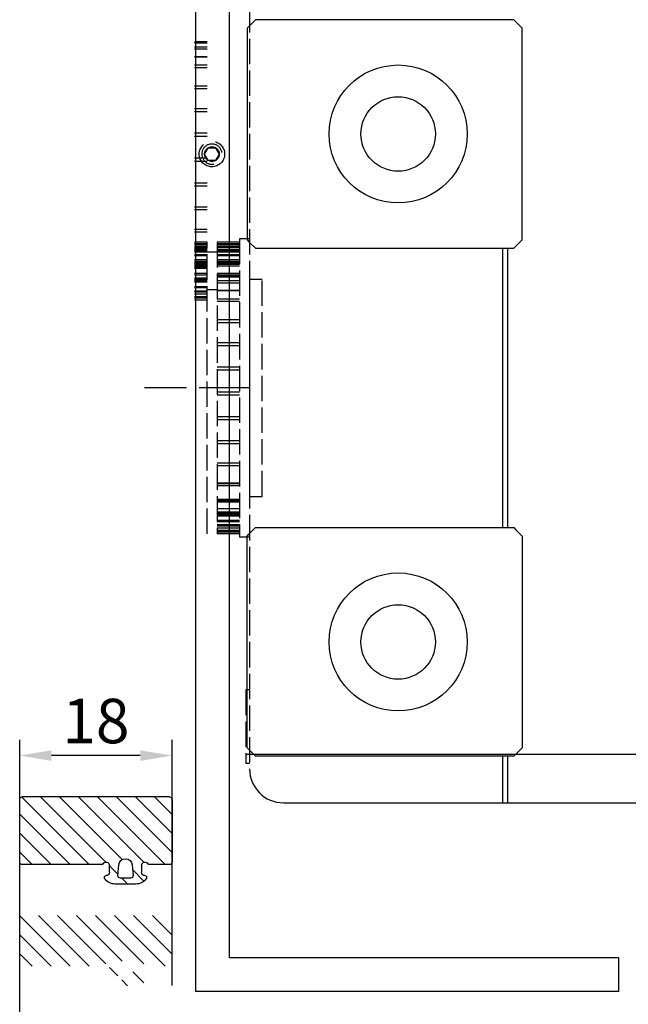
# Model space of a CAD drawing. Units: millimetres. Extents: x -3033 to 635, y 3537 to 6871.
# Drawn here: x -2507 to -2435, y 5705 to 5822 of the extents above; entities that cross this region are included whole.
import ezdxf

# ---------------------------------------------------------------- set-up
doc = ezdxf.new("R2010")
doc.units = ezdxf.units.MM
doc.linetypes.add('ACAD_ISO02W100', pattern=[15, 12, -3])
doc.layers.get('0').update_dxf_attribs({"linetype": 'CONTINUOUS', "lineweight": 30})
doc.layers.get('Defpoints').update_dxf_attribs({"linetype": 'CONTINUOUS'})
for name, color, linetype in [('Layer17', 150, 'CONTINUOUS'), ('Strichlinie', 1, 'ACAD_ISO02W100'), ('Vollinie', 7, 'CONTINUOUS')]:
    doc.layers.add(name, color=color, linetype=linetype)
doc.styles.add('ISO9', font='simplex')
doc.styles.get("Standard").update_dxf_attribs({"font": 'arial.ttf'})
doc.dimstyles.new('STANDARD$0', dxfattribs={"dimtxt": 0.18, "dimasz": 0.18, "dimexe": 0.18, "dimexo": 0.0625, "dimgap": 0.09, "dimtad": 0, "dimtih": 1, "dimtoh": 1, "dimdec": 4, "dimzin": 0, "dimdsep": 46, "dimtxsty": 'Standard', "dimcen": 0.09, "dimadec": 0, "dimazin": 0, "dimtfac": 1, "dimtdec": 4, "dimtofl": 0, "dimtmove": 0, "dimatfit": 3, "dimfxl": 1, "dimtolj": 1, "dimtzin": 0, "dimarcsym": 0})

# ---------------------------------------------------------------- blocks, each defined once
blk = doc.blocks.new('*D65')
at = {"color": 1, "lineweight": -2, "transparency": 16777216}
for p, q in [((-2507.146839835977, 5686.606670028403), (-2507.146839835977, 5736.619699932638)), ((-2489.146839831251, 5707.606670029509), (-2489.146839831251, 5736.619699932638))]:
    blk.add_line(p, q, dxfattribs=at)
at = {"color": 1, "transparency": 16777216}
blk.add_line((-2492.896839831251, 5734.744699932638), (-2503.396839835977, 5734.744699932638), dxfattribs=at)
for points in [[(-2503.396839835977, 5735.369699932638), (-2503.396839835977, 5734.119699932638), (-2507.146839835977, 5734.744699932638)], [(-2492.896839831251, 5735.369699932638), (-2492.896839831251, 5734.119699932638), (-2489.146839831251, 5734.744699932638)]]:
    blk.add_solid(points, dxfattribs=at)
at = {"layer": 'Defpoints', "color": 0, "transparency": 16777216}
for p in [(-2507.146839835977, 5734.744699932638), (-2489.146839831251, 5706.669170029509), (-2507.146839835977, 5685.669170028403)]:
    blk.add_point(p, dxfattribs=at)
at = {"color": 1, "transparency": 16777216, "insert": (-2498.146839833614, 5738.832199932638), "char_height": 5.25, "attachment_point": 5, "style": 'ISO9'}
blk.add_mtext('\\A1;18', dxfattribs=at)
blk = doc.blocks.new('8er')
h = blk.add_hatch()
h.set_pattern_fill('ANSI31', color=1, scale=0.5, angle=90)
h.set_pattern_definition([(135, (-4407.702758526285, -2517.041658310527), (-1.122532015133644, -1.122532015133644), [])])
h.paths.add_polyline_path([(-1.820765760385257e-13, 8.700000000002092, 0.4142135623730955), (-0.3000000000001823, 9.000000000002093), (-7.699999999998902, 9.00000000000209, 0.4142135623731021), (-7.999999999998908, 8.700000000002092), (-7.999999999999272, 6.319615242271554, 0.2679491924325745), (-7.899999999999826, 6.146410161513263, -0.7673269879793874), (-8.099999999999454, 5.399999999999272), (-8.89999999999959, 5.399999999999272, -0.4142135624138462), (-9.299999999999462, 5.800000000055054, 0.5924528676157116), (-9.607692307611245, 5.968530017744758, 0.2559241411325092), (-10.29999999999927, 4.704554884989193), (-10.29999999999927, 2.295445115010806, 0.2559241411155522), (-9.607692307691394, 1.031469982306829, 0.5924528675922861), (-9.299999999999635, 1.200000000000728, -0.4142135623732613), (-8.899999999999409, 1.600000000000727), (-8.099999999834655, 1.600000000000418, -0.767326988091526), (-7.899999999951631, 0.8535898385128549, 0.2679491925048243), (-7.999999999999273, 0.6803847577284623), (-7.999999999998909, -8.700000000002097, 0.4142135623730906), (-7.699999999998909, -9.000000000002093), (-0.3000000000001899, -9.000000000002093, 0.4142135623731029), (-1.820765760385257e-13, -8.700000000002092)])
h.paths.add_polyline_path([(-8.034669344053842, 2.70267202144054), (-9.275501004019713, 2.601002008041652, -0.4383667026321601), (-9.599999999999275, 2.900000000001456), (-9.599999999999568, 4.100000000122192, -0.4383667026323588), (-9.275501004142505, 4.398997991969012), (-8.034669344053498, 4.297327978559432, -0.9214142282847837)], flags=16)
for p, q in [((-7.999999999999091, 8.700000000002092), (-7.999999999999091, 6.319615242271539)), ((-0.3000000000001819, 9.000000000002274), (-7.699999999998909, 9.000000000002274)), ((0, 8.700000000002092), (0, -8.700000000002092)), ((-10.29999999999927, 4.704554884989193), (-10.29999999999927, 2.295445115010807)), ((-8.099999999999454, 5.399999999999181), (-8.899999999999636, 5.399999999999181)), ((-9.599999999999454, 4.099999999998545), (-9.599999999999454, 2.900000000001455)), ((-8.034669344053327, 4.297327978559224), (-9.275501004019134, 4.398997991958822)), ((-9.275501004019134, 2.601002008041633), (-8.034669344053327, 2.702672021440776)), ((-8.899999999999636, 1.600000000000819), (-8.099999999998545, 1.600000000000364)), ((-7.999999999999091, 0.6803847577284614), (-7.999999999999091, -8.700000000002092)), ((-7.699999999998909, -9.000000000002274), (-0.3000000000001819, -9.000000000002274))]:
    blk.add_line(p, q)
for centre, radius, start, end in [((-7.699999999998909, 8.700000000002092), 0.2999999999999985, 90, 180), ((-0.3000000000001819, 8.700000000002092), 0.3, 0, 90), ((-8.799999999999272, 4.704554884989193), 1.5, 122.57897039271, 180), ((-9.499999999954525, 5.800000000082946), 0.1999999999550629, 359.9999999760293, 122.5789704158968), ((-8.099999999999454, 5.799999999999272), 0.4000000000000001, 270, 60.00000000000272), ((-7.799999999999272, 6.319615242271539), 0.1999999999999995, 180, 240.0000000001772), ((-8.899999999999636, 5.799999999999272), 0.4000000000000008, 180, 270), ((-9.30000000011296, 4.100000000122236), 0.2999999998866088, 85.31582014563344, 180.000000023632), ((-8.099999999999454, 3.5), 0.799999999999999, 274.684179830734, 85.31582016926603), ((-9.299999999999272, 2.900000000001455), 0.3000000000000017, 180, 274.6841798307859), ((-8.799999999999272, 2.295445115010807), 1.5, 180, 237.4210296071741), ((-9.49999999999909, 1.200000000000728), 0.2000000000000002, 237.4210296071741, 0), ((-8.899999999999636, 1.200000000000728), 0.399999999999999, 90, 180), ((-8.099999999834836, 1.200000000044383), 0.3999999999560343, 299.9999999765347, 90.00000002344962), ((-7.799999999999272, 0.6803847577284614), 0.1999999999999995, 119.9999999996935, 180), ((-7.699999999998909, -8.700000000002092), 0.2999999999999998, 180, 270), ((-0.3000000000001819, -8.700000000002092), 0.3, 270, 0)]:
    blk.add_arc(centre, radius, start, end)

msp = doc.modelspace()

# ---------------------------------------------------------------- hatches: boundary and pattern name
h = msp.add_hatch()
h.set_pattern_fill('ANSI31', color=1, scale=0.5, angle=-90.00000000000001, style=0)
h.set_pattern_definition([(315, (-5956.062566903409, 10588.11838401624), (1.122532015133644, 1.122532015133644), [])])
edge = h.paths.add_edge_path(flags=16)
edge.add_line((-2494.04683983659, 5708.269170028372), (-2495.246839836587, 5708.269170028372))
edge.add_arc((-2495.246839836587, 5708.569170028368), 0.3000000000000017, 175.3158201692148, 270, ccw=False)
edge.add_line((-2495.545837828545, 5708.593669024351), (-2495.444167815147, 5709.834500684312))
edge.add_arc((-2494.646839836588, 5709.769170028372), 0.799999999999999, 4.684179830721973, 175.3158201692779, ccw=False)
edge.add_line((-2493.849511858026, 5709.834500684312), (-2493.747841844628, 5708.593669024351))
edge.add_arc((-2494.046839836466, 5708.569170028259), 0.2999999998866088, -90.00000002362327, 4.684179854347292, ccw=False)
edge = h.paths.add_edge_path()
edge.add_line((-2495.851394721577, 5707.569170028368), (-2493.442284951599, 5707.569170028368))
edge.add_arc((-2493.442284951599, 5709.069170028368), 1.5, 270, 327.4210296072694)
edge.add_arc((-2492.346839836505, 5708.369170028414), 0.1999999999550629, 327.4210295840771, 450.0000000239707)
edge.add_arc((-2492.346839836589, 5708.969170028369), 0.4000000000000008, 180, 270, ccw=False)
edge.add_line((-2492.746839836587, 5708.969170028369), (-2492.746839836587, 5709.769170028372))
edge.add_arc((-2492.346839836589, 5709.769170028372), 0.4000000000000001, 30.000000000002785, 180, ccw=False)
edge.add_arc((-2491.827224594317, 5710.069170028368), 0.1999999999999995, 209.9999999998098, 270)
edge.add_line((-2491.827224594317, 5709.869170028371), (-2489.446839836584, 5709.869170028371))
edge.add_arc((-2489.446839836584, 5710.169170028366), 0.2999999999999985, 270, 360)
edge.add_line((-2489.146839836585, 5710.169170028366), (-2489.146839836585, 5715.569170028368))
edge.add_arc((-2489.446839836584, 5715.569170028368), 0.3, 0, 90)
edge.add_line((-2489.446839836584, 5715.869170028371), (-2506.846839836589, 5715.869170028371))
edge.add_arc((-2506.846839836589, 5715.569170028368), 0.3, 90, 180)
edge.add_line((-2507.146839836588, 5715.569170028368), (-2507.146839836588, 5710.169170028366))
edge.add_arc((-2506.846839836589, 5710.169170028366), 0.2999999999999998, 180, 270)
edge.add_line((-2506.846839836589, 5709.869170028371), (-2497.46645507886, 5709.869170028371))
edge.add_arc((-2497.46645507886, 5710.069170028368), 0.1999999999999995, 270, 330.0000000003205)
edge.add_arc((-2496.946839836544, 5709.769170028532), 0.3999999999560343, -2.344961558264913e-08, 150.0000000234793, ccw=False)
edge.add_line((-2496.546839836586, 5709.769170028372), (-2496.546839836586, 5708.969170028369))
edge.add_arc((-2496.946839836588, 5708.969170028369), 0.399999999999999, -90, 0, ccw=False)
edge.add_arc((-2496.946839836588, 5708.369170028371), 0.2000000000000002, 90, 212.5789703928277)
edge.add_arc((-2495.851394721577, 5709.069170028368), 1.5, 212.5789703928066, 270)

# ---------------------------------------------------------------- linework, layer by layer
at = {"layer": 'Layer17', "color": 0}
for p, q in [((-2486.351338726019, 5706.869174420404), (-2486.351338726019, 5831.869174420404)), ((-2486.351338704598, 5706.869174420404), (-2486.351338704598, 5831.869174420404)), ((-2486.351338726019, 5706.869174420404), (-2486.351338726019, 5831.869174420404)), ((-2486.351338747439, 5706.869174420404), (-2486.351338747439, 5831.869174420404)), ((-2486.351338722934, 5706.869174420404), (-2486.351338722934, 5831.869174420404)), ((-2486.351338701513, 5706.869174420404), (-2486.351338701513, 5831.869174420404)), ((-2486.351338722934, 5706.869174420404), (-2486.351338722934, 5831.869174420404)), ((-2486.351338744354, 5706.869174420404), (-2486.351338744354, 5831.869174420404)), ((-2482.351338726019, 5710.869174420404), (-2482.351338726019, 5831.869174420404)), ((-2482.351338747439, 5710.869174420404), (-2482.351338747439, 5831.869174420404)), ((-2482.351338722934, 5710.869174420404), (-2482.351338722934, 5831.869174420404)), ((-2482.351338744354, 5710.869174420404), (-2482.351338744354, 5831.869174420404)), ((-2436.351338722934, 5710.869174420404), (-2482.351338722934, 5710.869174420404)), ((-2436.351338744354, 5710.869174420404), (-2482.351338744354, 5710.869174420404)), ((-2436.351338722934, 5706.869174420404), (-2436.351338722934, 5710.869174420404)), ((-2436.351338744354, 5706.869174420404), (-2436.351338744354, 5710.869174420404)), ((-2436.351338722934, 5706.869174420404), (-2486.351338701513, 5706.869174420404))]:
    msp.add_line(p, q, dxfattribs=at)
at = {"layer": 'Strichlinie', "color": 1, "ltscale": 0.25}
for p, q in [((-2479.986572052859, 5823.169174421377), (-2479.986572052859, 5733.169174421377)), ((-2486.486572052861, 5819.051373567479), (-2484.986572052861, 5819.051373567479)), ((-2486.486572052861, 5818.931591843042), (-2484.986572052861, 5818.931591843042)), ((-2484.986572052861, 5819.067791271287), (-2486.286572052862, 5819.067791271287)), ((-2486.486572052856, 5818.475168678578), (-2484.986572052856, 5818.475168678578)), ((-2486.486572052863, 5818.226961971581), (-2484.986572052863, 5818.226961971581)), ((-2484.986572052856, 5817.29429441822), (-2486.486572052856, 5817.29429441822)), ((-2486.486572052856, 5817.286283585399), (-2484.986572052856, 5817.286283585399)), ((-2486.486572052854, 5816.332910550971), (-2484.986572052854, 5816.332910550971)), ((-2486.486572052863, 5816.040844428318), (-2484.986572052863, 5816.040844428318)), ((-2486.486572052854, 5813.870385193582), (-2484.986572052854, 5813.870385193582)), ((-2486.486572052863, 5813.543333936619), (-2484.986572052863, 5813.543333936619)), ((-2486.486572052854, 5811.162415193299), (-2484.986572052854, 5811.162415193299)), ((-2486.486572052863, 5810.810316088973), (-2484.986572052863, 5810.810316088973)), ((-2486.486572052854, 5808.291280848283), (-2484.986572052854, 5808.291280848283)), ((-2486.486572052863, 5807.924832249706), (-2484.986572052863, 5807.924832249706)), ((-2486.486572052854, 5805.344220122741), (-2484.986572052854, 5805.344220122739)), ((-2486.486572052863, 5804.97455638515), (-2484.986572052863, 5804.97455638515)), ((-2486.486572052854, 5802.410777965533), (-2484.986572052854, 5802.410777965533)), ((-2486.486572052863, 5802.049131134538), (-2484.986572052863, 5802.049131134538)), ((-2486.486572052854, 5799.580085532214), (-2484.986572052854, 5799.580085532214)), ((-2486.486572052863, 5799.23744406377), (-2484.986572052863, 5799.23744406377)), ((-2486.486572052854, 5796.938151979972), (-2484.986572052854, 5796.938151979972)), ((-2486.486572052863, 5796.624926861714), (-2484.986572052863, 5796.624926861714)), ((-2484.986572052859, 5795.404902338005), (-2486.486572052859, 5795.404902338005)), ((-2484.986572052859, 5760.933446504749), (-2484.986572052859, 5795.404902338005)), ((-2481.186572052858, 5795.404902338005), (-2483.836572052858, 5795.404902338005)), ((-2483.836572052858, 5795.404902338005), (-2483.836572052858, 5760.933446504749)), ((-2481.186572052858, 5795.794169968085), (-2481.186572052858, 5760.544169968085)), ((-2479.986572052859, 5795.794169968085), (-2481.186572052858, 5795.794169968085)), ((-2484.986572052857, 5795.186303116399), (-2486.486572052857, 5795.186303116399)), ((-2484.986572052859, 5795.124110148432), (-2486.486572052859, 5795.124110148432)), ((-2486.486572052859, 5795.101403181696), (-2484.986572052859, 5795.101403181696)), ((-2486.486572052859, 5794.921994986842), (-2484.986572052859, 5794.921994986842)), ((-2486.486572052857, 5794.766334038477), (-2484.986572052857, 5794.766334038477)), ((-2486.486572052856, 5794.565251122907), (-2484.986572052856, 5794.565251122907)), ((-2484.986572052856, 5794.564924171204), (-2486.486572052856, 5794.564924171204)), ((-2484.986572052857, 5794.47495451035), (-2486.486572052857, 5794.47495451035)), ((-2486.486572052857, 5794.399935344318), (-2484.986572052857, 5794.399935344318)), ((-2486.486572052859, 5794.36799628583), (-2484.986572052859, 5794.36799628583)), ((-2484.986572052861, 5794.352458276273), (-2486.486572052861, 5794.352458276273)), ((-2486.486572052863, 5794.29857191366), (-2484.986572052863, 5794.29857191366)), ((-2486.486572052863, 5794.290959541555), (-2484.986572052863, 5794.290959541553)), ((-2484.986572052863, 5794.289942450006), (-2486.486572052863, 5794.289942450006)), ((-2486.486572052861, 5794.23356068113), (-2484.986572052861, 5794.23356068113)), ((-2483.836572052858, 5794.219124063615), (-2484.986572052859, 5794.219124063615)), ((-2481.186572052858, 5795.186303116399), (-2483.836572052858, 5795.186303116399)), ((-2481.18657205286, 5795.124110148432), (-2483.83657205286, 5795.124110148432)), ((-2483.836572052858, 5795.101403181696), (-2481.186572052858, 5795.101403181696)), ((-2483.83657205286, 5794.921994986842), (-2481.18657205286, 5794.921994986842)), ((-2483.836572052858, 5794.766334038477), (-2481.186572052858, 5794.766334038477)), ((-2481.186572052856, 5794.47495451035), (-2483.836572052858, 5794.47495451035)), ((-2483.836572052858, 5794.399935344318), (-2481.186572052858, 5794.399935344318)), ((-2483.83657205286, 5794.36799628583), (-2481.18657205286, 5794.36799628583)), ((-2481.18657205286, 5794.352458276273), (-2483.83657205286, 5794.352458276273)), ((-2483.83657205286, 5794.23356068113), (-2481.18657205286, 5794.23356068113)), ((-2486.486572052857, 5793.926968463551), (-2484.986572052857, 5793.926968463551)), ((-2486.486572052857, 5793.923518551141), (-2484.986572052857, 5793.923518551141)), ((-2486.486572052859, 5793.828671827805), (-2484.986572052859, 5793.828671827805)), ((-2484.986572052856, 5793.292470487288), (-2486.486572052856, 5793.292470487288)), ((-2484.986572052861, 5793.11339297319), (-2486.486572052861, 5793.11339297319)), ((-2486.486572052861, 5793.057017992578), (-2484.986572052861, 5793.057017992578)), ((-2486.486572052857, 5792.953221589478), (-2484.986572052857, 5792.953221589478)), ((-2483.836572052856, 5793.926968463551), (-2481.186572052856, 5793.926968463551)), ((-2483.836572052858, 5793.923518551141), (-2481.186572052858, 5793.923518551141)), ((-2483.83657205286, 5793.828671827805), (-2481.18657205286, 5793.828671827805)), ((-2481.186572052856, 5793.292470487288), (-2483.836572052856, 5793.292470487288)), ((-2481.186572052862, 5793.11339297319), (-2483.836572052861, 5793.11339297319)), ((-2483.836572052861, 5793.057017992578), (-2481.186572052862, 5793.057017992578)), ((-2483.836572052856, 5792.953221589478), (-2481.186572052856, 5792.953221589478)), ((-2486.486572052861, 5792.798349070988), (-2484.986572052861, 5792.798349070988)), ((-2486.486572052856, 5792.653264458433), (-2484.986572052856, 5792.653264458433)), ((-2486.486572052856, 5792.60881015517), (-2484.986572052856, 5792.60881015517)), ((-2484.986572052856, 5792.517541049381), (-2486.486572052856, 5792.517541049381)), ((-2486.486572052861, 5792.443071176946), (-2484.986572052861, 5792.443071176946)), ((-2484.986572052861, 5792.306458519268), (-2486.486572052861, 5792.306458519268)), ((-2484.986572052861, 5792.28630027494), (-2486.486572052861, 5792.28630027494)), ((-2483.836572052861, 5792.798349070988), (-2481.18657205286, 5792.798349070988)), ((-2483.836572052856, 5792.60881015517), (-2481.186572052856, 5792.60881015517)), ((-2484.986572052856, 5791.674780225889), (-2486.486572052856, 5791.674780225889)), ((-2486.486572052856, 5791.549593429214), (-2484.986572052856, 5791.549593429214)), ((-2486.486572052856, 5791.518526441516), (-2484.986572052856, 5791.518526441516)), ((-2486.486572052856, 5791.163249171643), (-2484.986572052856, 5791.163249171643)), ((-2486.486572052861, 5791.008376144055), (-2484.986572052861, 5791.008376144055)), ((-2484.986572052856, 5790.84862046267), (-2486.486572052856, 5790.84862046267)), ((-2486.486572052861, 5790.731721854216), (-2484.986572052861, 5790.731721854216)), ((-2484.986572052861, 5790.668727359976), (-2486.486572052861, 5790.668727359976)), ((-2481.186572052856, 5791.674780225889), (-2483.836572052856, 5791.674780225889)), ((-2483.836572052856, 5791.518526441516), (-2481.186572052856, 5791.518526441516)), ((-2481.186572052862, 5791.444533279224), (-2483.836572052861, 5791.444533279224)), ((-2483.836572052861, 5791.428115575416), (-2481.186572052862, 5791.428115575416)), ((-2483.836572052861, 5791.308333850979), (-2481.186572052862, 5791.308333850979)), ((-2483.836572052856, 5790.851910686515), (-2481.186572052854, 5790.851910686515)), ((-2483.836572052861, 5790.603703979517), (-2481.186572052862, 5790.603703979517)), ((-2486.486572052857, 5790.17405422971), (-2484.986572052857, 5790.17405422971)), ((-2486.486572052857, 5790.132926332684), (-2484.986572052857, 5790.132926332684)), ((-2486.486572052859, 5790.038079297567), (-2484.986572052859, 5790.038079297567)), ((-2486.486572052859, 5789.614597123105), (-2484.986572052859, 5789.614597123105)), ((-2484.986572052857, 5789.60942696914), (-2486.486572052857, 5789.60942696914)), ((-2486.486572052857, 5789.593601779648), (-2484.986572052857, 5789.593601779648)), ((-2486.486572052859, 5789.561662616168), (-2484.986572052859, 5789.561662616168)), ((-2484.986572052861, 5789.486372839607), (-2486.486572052861, 5789.486372839607)), ((-2483.836572052858, 5789.742382055678), (-2484.986572052859, 5789.742382055678)), ((-2481.186572052854, 5789.671036426156), (-2483.836572052854, 5789.671036426156)), ((-2483.836572052856, 5789.663025593336), (-2481.186572052854, 5789.663025593336)), ((-2486.486572052857, 5789.27307141273), (-2484.986572052857, 5789.27307141273)), ((-2486.486572052859, 5788.9890275956), (-2484.986572052859, 5788.9890275956)), ((-2486.486572052859, 5788.874020885243), (-2484.986572052859, 5788.874020885243)), ((-2484.986572052857, 5788.837638176548), (-2486.486572052857, 5788.837638176548)), ((-2484.986572052859, 5788.775161957632), (-2486.486572052859, 5788.775161957632)), ((-2484.986572052859, 5788.556704496812), (-2486.486572052859, 5788.556704496812)), ((-2483.836572052854, 5788.709652558908), (-2481.186572052854, 5788.709652558908)), ((-2483.836572052863, 5788.417586436255), (-2481.186572052862, 5788.417586436255)), ((-2483.836572052854, 5786.247127201519), (-2481.186572052854, 5786.247127201519)), ((-2483.836572052863, 5785.920075944556), (-2481.186572052864, 5785.920075944556)), ((-2483.836572052854, 5783.539157201236), (-2481.186572052854, 5783.539157201236)), ((-2483.836572052863, 5783.18705809691), (-2481.186572052864, 5783.18705809691)), ((-2483.836572052854, 5780.66802285622), (-2481.186572052854, 5780.66802285622)), ((-2483.836572052863, 5780.301574257643), (-2481.186572052864, 5780.301574257643)), ((-2483.836572052854, 5777.720962130677), (-2481.186572052854, 5777.720962130677)), ((-2483.836572052863, 5777.351298393087), (-2481.186572052864, 5777.351298393087)), ((-2483.836572052854, 5774.78751997347), (-2481.186572052854, 5774.78751997347)), ((-2483.836572052863, 5774.425873142474), (-2481.186572052864, 5774.425873142474)), ((-2483.836572052854, 5771.956827540151), (-2481.186572052854, 5771.956827540151)), ((-2483.836572052863, 5771.614186071707), (-2481.186572052864, 5771.614186071707)), ((-2483.836572052854, 5769.314893987908), (-2481.186572052854, 5769.314893987908)), ((-2483.836572052863, 5769.001668869651), (-2481.186572052864, 5769.001668869651)), ((-2483.836572052854, 5766.941993130844), (-2481.186572052854, 5766.941993130844)), ((-2481.186572052854, 5766.94166617914), (-2483.836572052854, 5766.94166617914)), ((-2483.836572052861, 5766.675313921596), (-2481.186572052862, 5766.675313921596)), ((-2483.836572052861, 5766.66770154949), (-2481.186572052862, 5766.667701549492)), ((-2481.186572052862, 5766.666684457943), (-2483.836572052861, 5766.666684457943)), ((-2483.836572052856, 5765.03000646637), (-2481.186572052856, 5765.03000646637)), ((-2481.186572052856, 5764.894283057318), (-2483.836572052856, 5764.894283057318)), ((-2483.836572052861, 5764.819813184882), (-2481.186572052862, 5764.819813184882)), ((-2481.186572052862, 5764.683200527204), (-2483.836572052861, 5764.683200527204)), ((-2481.186572052862, 5764.663042282877), (-2483.836572052861, 5764.663042282877)), ((-2483.836572052856, 5763.926335437151), (-2481.186572052856, 5763.926335437151)), ((-2483.836572052856, 5763.539991179579), (-2481.186572052856, 5763.539991179579)), ((-2483.836572052861, 5763.385118151991), (-2481.18657205286, 5763.385118151991)), ((-2481.186572052856, 5763.225362470606), (-2483.836572052856, 5763.225362470606)), ((-2483.836572052861, 5763.108463862152), (-2481.186572052862, 5763.108463862152)), ((-2481.186572052862, 5763.045469367913), (-2483.836572052861, 5763.045469367913)), ((-2483.836572052856, 5762.550796237647), (-2481.186572052856, 5762.550796237647)), ((-2483.836572052858, 5762.509668340621), (-2481.186572052858, 5762.509668340621)), ((-2483.83657205286, 5762.414821305503), (-2481.18657205286, 5762.414821305503)), ((-2483.83657205286, 5761.991339131042), (-2481.18657205286, 5761.991339131042)), ((-2481.186572052856, 5761.986168977077), (-2483.836572052858, 5761.986168977077)), ((-2483.836572052858, 5761.970343787585), (-2481.186572052858, 5761.970343787585)), ((-2483.83657205286, 5761.938404624105), (-2481.186572052858, 5761.938404624105)), ((-2481.18657205286, 5761.863114847543), (-2483.83657205286, 5761.863114847543)), ((-2483.836572052858, 5761.649813420667), (-2481.186572052858, 5761.649813420667)), ((-2483.83657205286, 5761.365769603537), (-2481.18657205286, 5761.365769603537)), ((-2483.836572052858, 5761.25076289318), (-2481.186572052858, 5761.25076289318)), ((-2481.186572052858, 5761.214380184485), (-2483.836572052858, 5761.214380184485)), ((-2481.18657205286, 5761.151903965569), (-2483.83657205286, 5761.151903965569)), ((-2481.186572052858, 5760.933446504749), (-2483.836572052858, 5760.933446504749)), ((-2479.986572052859, 5760.544169968085), (-2481.186572052858, 5760.544169968085)), ((-2479.986572052859, 5742.519174421377), (-2480.43657205286, 5742.519174421377)), ((-2480.43657205286, 5742.519174421377), (-2480.43657205286, 5733.819174421376)), ((-2479.986572052859, 5733.819174421376), (-2480.43657205286, 5733.819174421376))]:
    msp.add_line(p, q, dxfattribs=at)
at = {"layer": 'Strichlinie', "ltscale": 0.5}
for p, q in [((-2485.302822052859, 5805.792432413442), (-2484.869697052859, 5806.54262691947)), ((-2484.869697052858, 5805.042237907413), (-2485.302822052859, 5805.792432413442)), ((-2484.869697052859, 5806.54262691947), (-2484.003447052859, 5806.54262691947)), ((-2484.003447052859, 5806.54262691947), (-2483.570322052859, 5805.792432413442)), ((-2483.570322052859, 5805.792432413442), (-2484.00344705286, 5805.042237907413)), ((-2484.00344705286, 5805.042237907413), (-2484.869697052858, 5805.042237907413)), ((-2484.43658205286, 5794.876264665609), (-2484.436572052858, 5794.876264665609)), ((-2479.936572052858, 5778.169174421379), (-2492.419571362512, 5778.169174421379))]:
    msp.add_line(p, q, dxfattribs=at)
at = {"layer": 'Strichlinie', "color": 1, "ltscale": 0.25}
msp.add_lwpolyline([(-2479.986572052859, 5765.369174421377), (-2478.486572052859, 5765.369174421377), (-2478.486572052859, 5790.969174421378), (-2479.986572052859, 5790.969174421378)], close=True, dxfattribs=at)
at = {"layer": 'Strichlinie', "ltscale": 0.5}
for radius in [1.5, 0.86625]:
    msp.add_circle((-2484.436572052858, 5805.792432413442), radius, dxfattribs=at)
msp.add_arc((-2484.436572052858, 5805.792432413442), 1.193275, 10.00000000000505, 280.0000000000052, dxfattribs=at)
at = {"layer": 'Vollinie'}
for p, q in [((-2450.08657205286, 5761.669174421379), (-2450.08657205286, 5794.669174421377)), ((-2449.486572052859, 5761.669174421379), (-2449.486572052859, 5794.669174421377)), ((-2420.036572052858, 5734.869174421377), (-2480.43657205286, 5734.869174421377)), ((-2450.08657205286, 5729.169174421377), (-2450.08657205286, 5734.669174421377)), ((-2449.486572052859, 5729.169174421377), (-2449.486572052859, 5734.669174421377)), ((-2475.986572052859, 5729.169174421377), (-2424.486572052859, 5729.169174421377))]:
    msp.add_line(p, q, dxfattribs=at)
for points in [[(-2479.286572052858, 5821.669174421377), (-2480.286572052858, 5820.669174421377), (-2480.286572052858, 5795.669174421377), (-2480.022314588959, 5795.404916957479), (-2479.286572052858, 5794.669174421377), (-2448.786572052864, 5794.669174421377), (-2448.498404647733, 5794.95734182651), (-2447.786572052864, 5795.669174421377), (-2447.786572052864, 5820.669174421377), (-2448.786572052864, 5821.669174421377)], [(-2479.286572052858, 5734.669174421377), (-2480.286572052858, 5735.669174421377), (-2480.286572052858, 5760.669174421377), (-2480.022314588959, 5760.933431885276), (-2479.286572052858, 5761.669174421377), (-2448.786572052864, 5761.669174421377), (-2448.498404647733, 5761.381007016245), (-2447.786572052864, 5760.669174421377), (-2447.786572052864, 5735.669174421377), (-2448.786572052864, 5734.669174421377)]]:
    msp.add_lwpolyline(points, close=True, dxfattribs=at)
for centre, radius in [((-2462.436572052864, 5808.169174421377), 8.15), ((-2462.436572052864, 5808.169174421377), 4.4), ((-2462.436572052864, 5748.169174421377), 8.15), ((-2462.436572052864, 5748.169174421377), 4.4)]:
    msp.add_circle(centre, radius, dxfattribs=at)
msp.add_arc((-2475.986572052859, 5733.169174421377), 4, 180, 270, dxfattribs=at)

# ---------------------------------------------------------------- block references
at = {"xscale": -1, "rotation": 270}
msp.add_blockref('8er', (-2498.146839836588, 5729.869170028371), dxfattribs=at)

# ---------------------------------------------------------------- dimensions: what is measured, and where the dimension line sits
dim = msp.add_linear_dim(base=(-2507.146839835977, 5734.744699932638), p1=(-2489.146839831251, 5706.669170029509), p2=(-2507.146839835977, 5685.669170028403), dimstyle='STANDARD$0', override={"dimscale": 1.5, "dimtxt": 3.5, "dimasz": 2.5, "dimexe": 1.25, "dimexo": 0.625, "dimgap": 0.9750000000000003, "dimtad": 1, "dimtih": 0, "dimtoh": 0, "dimdec": 1, "dimzin": 8, "dimtxsty": 'ISO9', "dimcen": 2.5, "dimclrd": 1, "dimclre": 1, "dimclrt": 1, "dimtdec": 1, "dimtofl": 1, "dimlwd": 65535})
dim.commit()
dim.dimension.update_dxf_attribs({"geometry": '*D65', "text_midpoint": (-2498.146839833614, 5738.832199932638)})

doc.saveas('drawing.dxf')
